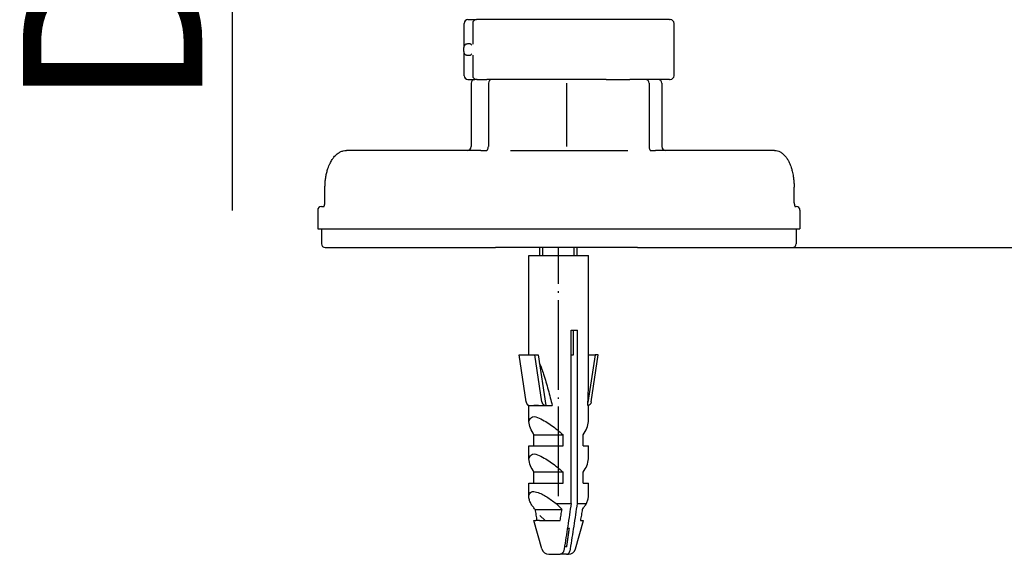
# Model space of a CAD drawing. Units: millimetres. Extents: x -59 to 732, y -401 to 612.
# Drawn here: x 281 to 347, y 419 to 454 of the extents above; entities that cross this region are included whole.
import ezdxf

# ---------------------------------------------------------------- set-up
doc = ezdxf.new("R2010")
doc.units = ezdxf.units.MM
doc.linetypes.add('DOT_CENTER', pattern=[14, 12, -1, 0, -1])
doc.layers.add('1', color=7, linetype='Continuous')
doc.styles.add('CONVERTER_11', font='txt.shx', dxfattribs={"width": 0.9})
doc.dimstyles.new('ME10_DIM_10', dxfattribs={"dimtxt": 24, "dimasz": 24, "dimexe": 4, "dimexo": 0, "dimgap": 4, "dimtad": 1, "dimdsep": 46, "dimtxsty": 'CONVERTER_11', "dimsah": 1, "dimcen": 0.09, "dimclrd": 4, "dimclre": 4, "dimclrt": 1, "dimadec": 0, "dimazin": 0, "dimtfac": 1, "dimtdec": 4, "dimtix": 1, "dimtmove": 0, "dimatfit": 3, "dimfxl": 1, "dimtolj": 1, "dimtzin": 0, "dimarcsym": 0})
doc.dimstyles.new('ME10_DIM_13', dxfattribs={"dimtxt": 24, "dimasz": 24, "dimexe": 4, "dimexo": 0, "dimgap": 4, "dimtad": 1, "dimdsep": 46, "dimtxsty": 'CONVERTER_11', "dimsah": 1, "dimcen": 0.09, "dimclrd": 4, "dimclre": 4, "dimclrt": 1, "dimadec": 0, "dimazin": 0, "dimtfac": 1, "dimtdec": 4, "dimtix": 1, "dimtmove": 0, "dimatfit": 3, "dimfxl": 1, "dimtolj": 1, "dimtzin": 0, "dimarcsym": 0})

# ---------------------------------------------------------------- blocks, each defined once
blk = doc.blocks.new('Montage-Fuss', base_point=(635.13, 872.89))
at = {"color": 7, "linetype": 'Continuous'}
for p, q in [((622.47, 905.17), (622.47, 908.17)), ((622.97, 908.67), (624.1, 908.67)), ((623.6, 908.17), (623.6, 905.4)), ((649.93, 908.67), (624.1, 908.67)), ((649.93, 908.67), (650.04, 908.67)), ((650.54, 901.17), (650.54, 908.17)), ((622.4, 904.42), (622.4, 904.92)), ((622.47, 901.17), (622.47, 904.16)), ((623.6, 903.93), (623.6, 901.17)), ((622.97, 900.67), (623.9, 900.67)), ((623.4, 900.17), (623.4, 891.67)), ((624.1, 900.67), (623.9, 900.67)), ((624.1, 900.67), (623.9, 900.67)), ((624.15, 900.67), (624.1, 900.67)), ((624.15, 900.67), (624.1, 900.67)), ((624.21, 900.67), (624.15, 900.67)), ((624.21, 900.67), (624.15, 900.67)), ((624.21, 900.67), (625.49, 900.67)), ((624.21, 900.67), (625.49, 900.67)), ((625.84, 900.67), (625.49, 900.67)), ((625.84, 900.67), (625.49, 900.67)), ((625.7, 900.17), (625.7, 891.67)), ((626.08, 900.67), (625.84, 900.67)), ((626.08, 900.67), (625.84, 900.67)), ((626.1, 900.67), (626.08, 900.67)), ((626.1, 900.67), (626.08, 900.67)), ((626.2, 900.67), (626.1, 900.67)), ((626.2, 900.67), (626.1, 900.67)), ((626.45, 900.67), (626.2, 900.67)), ((626.45, 900.67), (626.2, 900.67)), ((626.65, 900.67), (626.45, 900.67)), ((626.65, 900.67), (626.45, 900.67)), ((627.65, 900.67), (626.65, 900.67)), ((627.65, 900.67), (626.65, 900.67)), ((627.65, 900.67), (626.65, 900.67)), ((627.74, 900.67), (627.65, 900.67)), ((627.74, 900.67), (627.65, 900.67)), ((627.74, 900.67), (627.65, 900.67)), ((629.87, 900.67), (627.74, 900.67)), ((629.87, 900.67), (627.74, 900.67)), ((629.87, 900.67), (627.74, 900.67)), ((631.4, 900.67), (629.87, 900.67)), ((631.4, 900.67), (629.87, 900.67)), ((631.4, 900.67), (629.87, 900.67)), ((631.63, 900.67), (631.4, 900.67)), ((631.63, 900.67), (631.4, 900.67)), ((631.63, 900.67), (631.4, 900.67)), ((634.75, 900.67), (631.63, 900.67)), ((634.75, 900.67), (631.63, 900.67)), ((634.75, 900.67), (631.63, 900.67)), ((635.03, 900.67), (634.75, 900.67)), ((635.03, 900.67), (634.75, 900.67)), ((635.03, 900.67), (634.75, 900.67)), ((635.98, 900.67), (635.03, 900.67)), ((635.98, 900.67), (635.03, 900.67)), ((635.98, 900.67), (635.03, 900.67)), ((639.72, 900.67), (635.98, 900.67)), ((639.72, 900.67), (635.98, 900.67)), ((639.72, 900.67), (635.98, 900.67)), ((640.8, 900.67), (639.72, 900.67)), ((640.8, 900.67), (639.72, 900.67)), ((640.8, 900.67), (639.72, 900.67)), ((640.84, 900.67), (640.8, 900.67)), ((640.84, 900.67), (640.8, 900.67)), ((640.84, 900.67), (640.8, 900.67)), ((641.48, 900.67), (640.84, 900.67)), ((641.48, 900.67), (640.84, 900.67)), ((641.48, 900.67), (640.84, 900.67)), ((641.48, 900.67), (641.76, 900.67)), ((641.48, 900.67), (641.76, 900.67)), ((641.48, 900.67), (641.76, 900.67)), ((641.76, 900.67), (643.15, 900.67)), ((641.76, 900.67), (643.15, 900.67)), ((641.76, 900.67), (643.15, 900.67)), ((643.15, 900.67), (644.48, 900.67)), ((643.15, 900.67), (644.48, 900.67)), ((643.15, 900.67), (644.48, 900.67)), ((644.48, 900.67), (644.64, 900.67)), ((644.48, 900.67), (644.64, 900.67)), ((644.48, 900.67), (644.64, 900.67)), ((644.65, 900.67), (644.64, 900.67)), ((644.65, 900.67), (644.64, 900.67)), ((644.65, 900.67), (644.64, 900.67)), ((645.27, 900.67), (644.65, 900.67)), ((645.27, 900.67), (644.65, 900.67)), ((645.27, 900.67), (644.65, 900.67)), ((645.65, 900.67), (645.27, 900.67)), ((645.65, 900.67), (645.27, 900.67)), ((645.65, 900.67), (645.27, 900.67)), ((646.38, 900.67), (645.65, 900.67)), ((646.38, 900.67), (645.65, 900.67)), ((646.67, 900.67), (646.38, 900.67)), ((646.67, 900.67), (646.38, 900.67)), ((646.71, 900.67), (646.67, 900.67)), ((646.71, 900.67), (646.67, 900.67)), ((648.4, 900.67), (646.71, 900.67)), ((648.4, 900.67), (646.71, 900.67)), ((647.21, 900.17), (647.21, 891.67)), ((649.93, 900.67), (648.4, 900.67)), ((648.9, 900.17), (648.9, 891.67)), ((649.93, 900.67), (650.04, 900.67)), ((622.9, 891.17), (606.72, 891.17)), ((624.7, 891.17), (622.9, 891.17)), ((624.7, 891.17), (625.45, 891.17)), ((628.68, 891.17), (644.38, 891.17)), ((647.38, 891.17), (647.4, 891.17)), ((647.4, 891.17), (648.07, 891.17)), ((649.4, 891.17), (648.07, 891.17)), ((664, 891.17), (649.4, 891.17)), ((603.82, 884.15), (603.84, 886.25)), ((666.63, 884.15), (666.61, 886.25)), ((602.86, 883.17), (602.86, 880.67)), ((603.36, 883.67), (603.7, 883.67)), ((603.68, 883.63), (603.68, 883.64)), ((666.72, 883.67), (666.89, 883.67)), ((666.75, 883.62), (666.76, 883.61)), ((667.39, 883.17), (667.39, 880.67)), ((602.86, 880.67), (603.36, 880.67)), ((603.36, 880.67), (603.62, 880.67)), ((603.36, 880.67), (603.36, 878.67)), ((603.36, 880.67), (603.62, 880.67)), ((603.62, 880.67), (604.05, 880.67)), ((603.62, 880.67), (604.05, 880.67)), ((604.05, 880.67), (614.66, 880.67)), ((604.05, 880.67), (614.66, 880.67)), ((614.66, 880.67), (624.28, 880.67)), ((614.66, 880.67), (624.28, 880.67)), ((624.28, 880.67), (624.7, 880.67)), ((624.28, 880.67), (624.7, 880.67)), ((624.7, 880.67), (637.45, 880.67)), ((624.7, 880.67), (637.45, 880.67)), ((637.45, 880.67), (637.53, 880.67)), ((637.45, 880.67), (637.53, 880.67)), ((637.53, 880.67), (648.02, 880.67)), ((637.53, 880.67), (648.02, 880.67)), ((648.02, 880.67), (648.07, 880.67)), ((648.02, 880.67), (648.07, 880.67)), ((648.07, 880.67), (648.51, 880.67)), ((648.07, 880.67), (648.51, 880.67)), ((648.51, 880.67), (655.82, 880.67)), ((648.51, 880.67), (655.82, 880.67)), ((655.82, 880.67), (666.37, 880.67)), ((655.82, 880.67), (666.37, 880.67)), ((666.37, 880.67), (666.81, 880.67)), ((666.37, 880.67), (666.81, 880.67)), ((666.81, 880.67), (666.89, 880.67)), ((666.81, 880.67), (666.89, 880.67)), ((666.89, 880.67), (666.89, 878.67)), ((666.89, 880.67), (667.39, 880.67)), ((603.86, 878.17), (604.47, 878.17)), ((604.47, 878.17), (625.12, 878.17)), ((625.12, 878.17), (626.65, 878.17)), ((628.09, 878.17), (626.65, 878.17)), ((628.09, 878.17), (626.65, 878.17)), ((645.65, 878.17), (628.09, 878.17)), ((645.65, 878.17), (628.09, 878.17)), ((632.6, 877.12), (632.6, 878.17)), ((637.6, 877.12), (637.6, 878.17)), ((645.65, 878.17), (647.63, 878.17)), ((647.63, 878.17), (665.92, 878.17)), ((665.92, 878.17), (666.39, 878.17)), ((631.1, 877.12), (639.1, 877.12)), ((631.1, 863.82), (631.1, 877.12)), ((639.1, 860.38), (639.1, 877.12)), ((636.78, 843.92), (636.78, 867.12)), ((636.78, 867.12), (637.09, 867.12)), ((637.09, 863.82), (637.09, 867.12)), ((637.09, 867.12), (637.63, 867.12)), ((637.63, 843.92), (637.63, 867.12)), ((630.75, 857.51), (629.8, 863.82)), ((629.8, 863.82), (631.92, 863.82)), ((632.87, 857.51), (631.92, 863.82)), ((631.92, 863.82), (632.35, 863.82)), ((632.35, 863.82), (633.37, 857.02)), ((636.78, 863.82), (637.09, 863.82)), ((639.97, 863.82), (639.01, 857.41)), ((639.1, 863.82), (639.97, 863.82)), ((639.46, 857.51), (640.4, 863.82)), ((640.4, 863.82), (639.97, 863.82)), ((631.1, 854.91), (631.1, 857.02)), ((631.1, 857.02), (631.21, 857.02)), ((631.25, 857.02), (631.28, 857.02)), ((631.28, 857.02), (633.3, 857.02)), ((631.77, 857.03), (631.75, 857.06)), ((633.3, 857.02), (633.37, 857.02)), ((633.37, 857.02), (633.37, 857.02)), ((633.37, 857.02), (634.24, 857.02)), ((638.99, 857.02), (639.1, 857.02)), ((639.1, 854.91), (639.1, 857.02)), ((631.8, 851.62), (631.8, 853.12)), ((631.8, 853.12), (635.69, 853.12)), ((635.69, 851.62), (635.69, 853.12)), ((638.4, 851.62), (638.4, 853.12)), ((631.1, 849.91), (631.1, 851.62)), ((631.1, 851.62), (631.8, 851.62)), ((631.8, 851.62), (635.69, 851.62)), ((638.4, 851.62), (639.1, 851.62)), ((639.1, 849.91), (639.1, 851.62)), ((631.8, 846.62), (631.8, 848.12)), ((635.69, 848.12), (631.8, 848.12)), ((635.69, 846.62), (635.69, 848.12)), ((638.4, 846.62), (638.4, 848.12)), ((631.1, 846.62), (631.8, 846.62)), ((631.1, 844.91), (631.1, 846.62)), ((631.8, 846.62), (635.69, 846.62)), ((638.4, 846.62), (639.1, 846.62)), ((639.1, 844.91), (639.1, 846.62)), ((634.76, 843.92), (636.78, 843.92)), ((637.63, 843.92), (638.83, 843.92)), ((631.94, 843.12), (635.55, 843.12)), ((633.3, 841.62), (632.6, 842.32)), ((631.76, 841.62), (632.05, 841.62)), ((632.85, 837.84), (631.76, 841.62)), ((632.19, 841.62), (632.05, 841.62)), ((632.55, 841.62), (632.19, 841.62)), ((632.55, 841.62), (635.3, 841.62)), ((636.27, 840.62), (636.55, 840.62)), ((637.36, 837.84), (638.44, 841.62)), ((638.01, 841.62), (638.44, 841.62)), ((636.18, 838.12), (635.89, 838.12)), ((633.81, 837.12), (635.31, 837.12)), ((636.16, 837.12), (635.31, 837.12)), ((636.16, 837.12), (636.4, 837.12))]:
    blk.add_line(p, q, dxfattribs=at)
for centre, radius, start, end in [((622.97, 908.17), 0.5, 90, 180), ((624.1, 908.17), 0.5, 90, 180), ((650.04, 908.17), 0.5, 0, 90), ((622.9, 904.92), 0.5, 116.9947, 180), ((622.9, 904.42), 0.5, 180, 243.0054), ((622.97, 901.17), 0.5, 180, 270), ((624.1, 901.17), 0.5, 180, 270), ((650.04, 901.17), 0.5, 270, 0), ((623.9, 900.17), 0.5, 90, 180), ((626.2, 900.17), 0.5, 90, 180), ((646.71, 900.17), 0.5, 0, 90), ((648.4, 900.17), 0.5, 0, 90), ((622.9, 891.67), 0.5, 270, 0), ((624.85, 891.66), 0.844, 342.3572, 0.3225), ((649.4, 891.67), 0.5, 180, 270), ((603.36, 883.17), 0.5, 90, 180), ((666.89, 883.17), 0.5, 0, 90), ((603.86, 878.67), 0.5, 180, 270), ((666.39, 878.67), 0.5, 270, 0), ((622.67, 831.16), 17.58, 42.8791, 46.5619), ((633.81, 838.12), 1, 196, 270), ((636.4, 838.12), 1, 270, 344)]:
    blk.add_arc(centre, radius, start, end, dxfattribs=at)
for points, knots in [([(623.08, 905.42), (623.05, 905.42), (622.98, 905.42), (622.88, 905.41), (622.78, 905.4), (622.71, 905.38), (622.67, 905.36)], [0, 0, 0, 0, 0.0962879, 0.1925793, 0.3043913, 0.4160134, 0.4160134, 0.4160134, 0.4160134]), ([(623.48, 905.23), (623.46, 905.27), (623.44, 905.36), (623.31, 905.41), (623.19, 905.42), (623.12, 905.42), (623.08, 905.42)], [0, 0, 0, 0, 0.1313303, 0.261238, 0.3732617, 0.4852678, 0.4852678, 0.4852678, 0.4852678]), ([(622.67, 903.97), (622.71, 903.96), (622.78, 903.93), (622.88, 903.92), (622.98, 903.91), (623.05, 903.92), (623.08, 903.92)], [0, 0, 0, 0, 0.1116935, 0.2235717, 0.3197925, 0.41601, 0.41601, 0.41601, 0.41601]), ([(623.08, 903.92), (623.12, 903.92), (623.19, 903.92), (623.31, 903.92), (623.44, 903.97), (623.46, 904.06), (623.48, 904.1)], [0, 0, 0, 0, 0.1120125, 0.2240426, 0.353935, 0.4852778, 0.4852778, 0.4852778, 0.4852778]), ([(603.84, 886.25), (603.84, 886.29), (603.84, 886.37), (603.85, 886.65), (603.88, 887.08), (603.95, 887.65), (604.07, 888.2), (604.21, 888.68), (604.36, 889.09), (604.5, 889.41), (604.65, 889.69), (604.78, 889.91), (604.91, 890.1), (605.05, 890.29), (605.24, 890.5), (605.46, 890.69), (605.68, 890.85), (605.94, 891), (606.28, 891.13), (606.57, 891.16), (606.72, 891.17)], [0, 0, 0, 0, 0.125565, 0.25113, 0.833066, 1.415277, 1.970268, 2.525021, 2.903001, 3.280929, 3.56762, 3.854183, 4.051889, 4.249698, 4.574204, 4.898586, 5.129682, 5.360655, 5.797263, 6.234555, 6.234555, 6.234555, 6.234555]), ([(625.45, 891.17), (625.46, 891.17), (625.47, 891.17), (625.48, 891.17), (625.49, 891.17), (625.5, 891.17), (625.5, 891.17)], [0, 0, 0, 0, 0.01655485, 0.03311096, 0.04364507, 0.0541783, 0.0541783, 0.0541783, 0.0541783]), ([(625.5, 891.17), (625.51, 891.18), (625.54, 891.2), (625.56, 891.22), (625.58, 891.24), (625.59, 891.26), (625.6, 891.28), (625.62, 891.31), (625.64, 891.35), (625.65, 891.39), (625.66, 891.4)], [0, 0, 0, 0, 0.040436, 0.0809556, 0.1031673, 0.1253553, 0.1445062, 0.163662, 0.223522, 0.2833847, 0.2833847, 0.2833847, 0.2833847]), ([(647.21, 891.67), (647.21, 891.62), (647.22, 891.53), (647.24, 891.41), (647.28, 891.3), (647.32, 891.24), (647.34, 891.21)], [0, 0, 0, 0, 0.1341474, 0.268352, 0.371061, 0.4739401, 0.4739401, 0.4739401, 0.4739401]), ([(647.34, 891.21), (647.34, 891.21), (647.35, 891.19), (647.36, 891.18), (647.37, 891.17), (647.38, 891.17), (647.38, 891.17)], [0, 0, 0, 0, 0.02542812, 0.05085325, 0.05854248, 0.06622645, 0.06622645, 0.06622645, 0.06622645]), ([(664, 891.17), (664.12, 891.16), (664.38, 891.14), (664.69, 891.01), (664.93, 890.87), (665.12, 890.72), (665.3, 890.54), (665.52, 890.3), (665.74, 889.97), (665.94, 889.59), (666.1, 889.22), (666.2, 888.91), (666.29, 888.64), (666.36, 888.36), (666.43, 888.04), (666.51, 887.63), (666.56, 887.18), (666.59, 886.78), (666.61, 886.47), (666.61, 886.32), (666.61, 886.25)], [0, 0, 0, 0, 0.378255, 0.755872, 0.98782, 1.219943, 1.482602, 1.745327, 2.204094, 2.663487, 3.035141, 3.406489, 3.648408, 3.890339, 4.265197, 4.640132, 5.133918, 5.627631, 5.845771, 6.063912, 6.063912, 6.063912, 6.063912]), ([(603.68, 883.64), (603.69, 883.64), (603.7, 883.65), (603.71, 883.67), (603.72, 883.69), (603.73, 883.71), (603.74, 883.73), (603.74, 883.74), (603.75, 883.75), (603.75, 883.77), (603.76, 883.8), (603.77, 883.83), (603.78, 883.86), (603.79, 883.89), (603.79, 883.91), (603.8, 883.96), (603.81, 884.04), (603.82, 884.12), (603.82, 884.15)], [0, 0, 0, 0, 0.0215602, 0.043136, 0.0641595, 0.0851789, 0.1035889, 0.1219984, 0.1351095, 0.1482205, 0.1819546, 0.215694, 0.2452161, 0.2747355, 0.297664, 0.3205931, 0.4308687, 0.5411458, 0.5411458, 0.5411458, 0.5411458]), ([(666.63, 884.15), (666.63, 884.13), (666.63, 884.08), (666.63, 884.02), (666.64, 883.96), (666.65, 883.92), (666.66, 883.87), (666.66, 883.83), (666.68, 883.78), (666.69, 883.75), (666.69, 883.73), (666.7, 883.72), (666.7, 883.7), (666.71, 883.68), (666.72, 883.67), (666.73, 883.65), (666.74, 883.63), (666.75, 883.62), (666.75, 883.62)], [0, 0, 0, 0, 0.0706843, 0.1413715, 0.187969, 0.2345667, 0.2822651, 0.329966, 0.3721387, 0.4143006, 0.4271889, 0.4400774, 0.4586413, 0.4772048, 0.4983923, 0.5195839, 0.5378636, 0.5561362, 0.5561362, 0.5561362, 0.5561362]), ([(632.51, 862.76), (632.62, 862.5), (632.83, 862), (633.23, 860.79), (633.72, 859.13), (634.07, 857.72), (634.24, 857.02)], [0, 0, 0, 0, 0.819695, 1.639488, 3.819593, 5.999708, 5.999708, 5.999708, 5.999708]), ([(638.99, 857.02), (639.02, 857.58), (639.08, 858.7), (639.1, 859.82), (639.1, 860.38)], [0, 0, 0, 0, 1.680368, 3.360685, 3.360685, 3.360685, 3.360685]), ([(630.75, 857.51), (630.75, 857.48), (630.77, 857.41), (630.8, 857.34), (630.83, 857.28), (630.85, 857.24), (630.88, 857.2), (630.92, 857.16), (630.95, 857.13), (630.98, 857.1), (631.02, 857.08), (631.08, 857.05), (631.14, 857.03), (631.19, 857.02), (631.21, 857.02)], [0, 0, 0, 0, 0.1028688, 0.2057805, 0.2479672, 0.2901618, 0.3464331, 0.4026902, 0.442586, 0.4824882, 0.5357045, 0.588903, 0.6617476, 0.7346382, 0.7346382, 0.7346382, 0.7346382]), ([(631.21, 857.02), (631.22, 857.02), (631.23, 857.02), (631.24, 857.02), (631.25, 857.02)], [0, 0, 0, 0, 0.01640265, 0.03280536, 0.03280536, 0.03280536, 0.03280536]), ([(631.28, 857.02), (631.31, 857.02), (631.36, 857.03), (631.46, 857.04), (631.6, 857.05), (631.71, 857.04), (631.77, 857.03)], [0, 0, 0, 0, 0.0764556, 0.1529012, 0.3200895, 0.487265, 0.487265, 0.487265, 0.487265]), ([(631.77, 857.03), (631.82, 857.05), (631.94, 857.08), (632.11, 857.08), (632.27, 857.08), (632.52, 857.06), (632.86, 857.03), (633.16, 857.02), (633.3, 857.02)], [0, 0, 0, 0, 0.177344, 0.354883, 0.509679, 0.664393, 1.104211, 1.544041, 1.544041, 1.544041, 1.544041]), ([(632.87, 857.51), (632.87, 857.48), (632.88, 857.41), (632.92, 857.33), (632.95, 857.27), (632.98, 857.22), (633.01, 857.19), (633.04, 857.16), (633.07, 857.13), (633.1, 857.1), (633.14, 857.08), (633.2, 857.05), (633.28, 857.02), (633.34, 857.02), (633.37, 857.02)], [0, 0, 0, 0, 0.1024811, 0.205014, 0.2626447, 0.3202549, 0.3610966, 0.4019279, 0.4418356, 0.4817553, 0.5350057, 0.588268, 0.6777784, 0.7671878, 0.7671878, 0.7671878, 0.7671878]), ([(639.46, 857.51), (639.45, 857.48), (639.44, 857.41), (639.41, 857.33), (639.37, 857.27), (639.34, 857.22), (639.31, 857.19), (639.28, 857.16), (639.26, 857.13), (639.22, 857.1), (639.18, 857.08), (639.13, 857.05), (639.06, 857.03), (639.01, 857.02), (638.99, 857.02)], [0, 0, 0, 0, 0.1029276, 0.2057804, 0.2634178, 0.321049, 0.3618773, 0.4026918, 0.4425818, 0.4824894, 0.5357072, 0.5889057, 0.661769, 0.7346307, 0.7346307, 0.7346307, 0.7346307]), ([(631.1, 854.91), (631.25, 855.18), (631.57, 855.74), (632.91, 855.18), (634.18, 854.42), (635.18, 853.55), (635.69, 853.12)], [0, 0, 0, 0, 0.800898, 1.690755, 3.63267, 5.597566, 5.597566, 5.597566, 5.597566]), ([(631.8, 853.12), (631.63, 853.4), (631.28, 853.95), (631.16, 854.59), (631.1, 854.91)], [0, 0, 0, 0, 0.972235, 1.939219, 1.939219, 1.939219, 1.939219]), ([(638.4, 853.12), (638.57, 853.4), (638.92, 853.95), (639.04, 854.59), (639.1, 854.91)], [0, 0, 0, 0, 0.972235, 1.939219, 1.939219, 1.939219, 1.939219]), ([(631.1, 849.91), (631.25, 850.18), (631.57, 850.74), (632.91, 850.18), (634.18, 849.42), (635.18, 848.55), (635.69, 848.12)], [0, 0, 0, 0, 0.800898, 1.690755, 3.63267, 5.597566, 5.597566, 5.597566, 5.597566]), ([(631.8, 848.12), (631.63, 848.4), (631.28, 848.95), (631.16, 849.59), (631.1, 849.91)], [0, 0, 0, 0, 0.972235, 1.939219, 1.939219, 1.939219, 1.939219]), ([(638.4, 848.12), (638.57, 848.4), (638.92, 848.95), (639.04, 849.59), (639.1, 849.91)], [0, 0, 0, 0, 0.972235, 1.939219, 1.939219, 1.939219, 1.939219]), ([(631.1, 844.91), (631.19, 845.15), (631.37, 845.63), (632.49, 845.4), (633.52, 844.83), (634.35, 844.23), (634.76, 843.92)], [0, 0, 0, 0, 0.665696, 1.3718, 2.880698, 4.402654, 4.402654, 4.402654, 4.402654]), ([(631.37, 843.92), (631.3, 844.08), (631.16, 844.4), (631.12, 844.74), (631.1, 844.91)], [0, 0, 0, 0, 0.515851, 1.030381, 1.030381, 1.030381, 1.030381]), ([(638.83, 843.92), (638.9, 844.08), (639.04, 844.4), (639.08, 844.74), (639.1, 844.91)], [0, 0, 0, 0, 0.515851, 1.030381, 1.030381, 1.030381, 1.030381]), ([(631.94, 843.12), (631.84, 843.25), (631.64, 843.51), (631.46, 843.78), (631.37, 843.92)], [0, 0, 0, 0, 0.4913294, 0.982645, 0.982645, 0.982645, 0.982645]), ([(636.78, 843.92), (636.7, 843.41), (636.55, 842.4), (636.31, 840.88), (636.08, 839.36), (635.92, 838.35), (635.84, 837.84)], [0, 0, 0, 0, 1.537843, 3.075686, 4.612857, 6.150028, 6.150028, 6.150028, 6.150028]), ([(636.69, 837.84), (636.77, 838.35), (636.93, 839.36), (637.16, 840.88), (637.4, 842.4), (637.55, 843.41), (637.63, 843.92)], [0, 0, 0, 0, 1.537171, 3.074343, 4.612186, 6.150028, 6.150028, 6.150028, 6.150028]), ([(638.27, 843.12), (638.37, 843.25), (638.56, 843.51), (638.74, 843.78), (638.83, 843.92)], [0, 0, 0, 0, 0.4913294, 0.982645, 0.982645, 0.982645, 0.982645]), ([(631.94, 843.12), (631.96, 842.99), (632, 842.74), (632.06, 842.37), (632.13, 841.99), (632.17, 841.74), (632.19, 841.62)], [0, 0, 0, 0, 0.380585, 0.761171, 1.141379, 1.521588, 1.521588, 1.521588, 1.521588]), ([(635.3, 841.62), (635.32, 841.74), (635.36, 841.99), (635.43, 842.37), (635.49, 842.74), (635.53, 842.99), (635.55, 843.12)], [0, 0, 0, 0, 0.380213, 0.760426, 1.141007, 1.521588, 1.521588, 1.521588, 1.521588]), ([(638.27, 843.12), (638.25, 842.99), (638.2, 842.74), (638.14, 842.37), (638.08, 841.99), (638.03, 841.74), (638.01, 841.62)], [0, 0, 0, 0, 0.38059, 0.76118, 1.141384, 1.521588, 1.521588, 1.521588, 1.521588]), ([(636.18, 838.12), (636.21, 838.33), (636.28, 838.74), (636.37, 839.37), (636.46, 839.99), (636.52, 840.41), (636.55, 840.62)], [0, 0, 0, 0, 0.631577, 1.263154, 1.895412, 2.52767, 2.52767, 2.52767, 2.52767]), ([(635.84, 837.84), (635.84, 837.79), (635.82, 837.69), (635.78, 837.57), (635.75, 837.49), (635.72, 837.43), (635.68, 837.37), (635.65, 837.32), (635.61, 837.27), (635.57, 837.23), (635.53, 837.19), (635.47, 837.16), (635.4, 837.13), (635.34, 837.12), (635.31, 837.12)], [0, 0, 0, 0, 0.1537205, 0.3074086, 0.3671875, 0.4269843, 0.4997727, 0.5725426, 0.6289653, 0.6853761, 0.7370098, 0.7886444, 0.8795688, 0.9703194, 0.9703194, 0.9703194, 0.9703194]), ([(636.16, 837.12), (636.19, 837.12), (636.25, 837.13), (636.32, 837.16), (636.37, 837.19), (636.41, 837.22), (636.45, 837.26), (636.49, 837.31), (636.53, 837.37), (636.57, 837.43), (636.59, 837.49), (636.63, 837.57), (636.66, 837.69), (636.68, 837.79), (636.69, 837.84)], [0, 0, 0, 0, 0.0909039, 0.1816885, 0.2256227, 0.2695661, 0.3336498, 0.3977876, 0.4705713, 0.543346, 0.6031398, 0.6629217, 0.816609, 0.9703302, 0.9703302, 0.9703302, 0.9703302])]:
    blk.add_open_spline(points, degree=3, knots=knots, dxfattribs=at)
for points in [[(623.6, 905.4), (623.6, 905.4), (623.6, 905.4), (623.6, 905.4), (623.6, 905.4)], [(623.6, 903.93), (623.6, 903.93), (623.6, 903.93), (623.6, 903.93), (623.6, 903.93)]]:
    blk.add_open_spline(points, degree=3, dxfattribs=at)
at = {"layer": '1', "color": 2, "linetype": 'DOT_CENTER'}
for p, q in [((636.15, 900.17), (636.15, 891.67)), ((635.1, 844.91), (635.1, 878.17))]:
    blk.add_line(p, q, dxfattribs=at)
at = {"layer": '1', "color": 2, "linetype": 'Continuous'}
for p, q in [((633, 877.12), (633, 878.17)), ((637.2, 877.12), (637.2, 878.17))]:
    blk.add_line(p, q, dxfattribs=at)
blk = doc.blocks.new('1__9', base_point=(834.77, 141.74))
blk.add_blockref('Montage-Fuss', (635.13, 872.89))
blk = doc.blocks.new('HL50F_0', base_point=(417.386, 70.872))
at = {"layer": '1', "xscale": 0.5, "yscale": 0.5, "zscale": 0.5}
blk.add_blockref('1__9', (417.386, 70.872), dxfattribs=at)
blk = doc.blocks.new('Bgr_HL50F_0__10', base_point=(834.77, 141.74))
at = {"xscale": 2, "yscale": 2, "zscale": 2}
blk.add_blockref('HL50F_0', (834.77, 141.74), dxfattribs=at)
blk = doc.blocks.new('*D92')
at = {"layer": '1', "color": 4, "linetype": 'Continuous'}
for p, q in [((591.42, 1111.17), (591.42, 1063.17)), ((642.16, 1063.17), (587.42, 1063.17)), ((591.42, 1063.17), (591.42, 1013.17)), ((642.16, 1013.17), (587.42, 1013.17)), ((591.42, 1013.17), (591.42, 883.11))]:
    blk.add_line(p, q, dxfattribs=at)
at = {"layer": '1', "color": 4}
for points in [[(588.26, 1087.17), (594.58, 1087.17), (591.42, 1063.17)], [(594.58, 989.17), (588.26, 989.17), (591.42, 1013.17)]]:
    blk.add_solid(points, dxfattribs=at)
at = {"layer": '1', "color": 1, "insert": (587.42, 896.55), "char_height": 24, "attachment_point": 7, "rotation": 90, "line_spacing_factor": 0.60024, "style": 'CONVERTER_11'}
blk.add_mtext('\\C1;DN\\C1;50', dxfattribs=at)
blk = doc.blocks.new('*D95')
at = {"layer": '1', "color": 4, "linetype": 'Continuous'}
for p, q in [((736.16, 1115.67), (914.62, 1115.67)), ((910.62, 878.17), (910.62, 1115.67)), ((665.92, 878.17), (914.62, 878.17))]:
    blk.add_line(p, q, dxfattribs=at)
at = {"layer": '1', "color": 4}
for points in [[(913.78, 1091.67), (907.46, 1091.67), (910.62, 1115.67)], [(907.46, 902.17), (913.78, 902.17), (910.62, 878.17)]]:
    blk.add_solid(points, dxfattribs=at)
at = {"layer": '1', "color": 1, "insert": (906.62, 923.61), "char_height": 24, "attachment_point": 7, "rotation": 90, "line_spacing_factor": 0.60024, "style": 'CONVERTER_11'}
blk.add_mtext('\\C1;110-\\C1;238', dxfattribs=at)
blk = doc.blocks.new('TOP', base_point=(672.651, 206.784))
blk.add_blockref('Bgr_HL50F_0__10', (834.772, 141.744))
at = {"layer": '1'}
dim = blk.add_linear_dim(base=(910.616, 878.166), p1=(736.158, 1115.666), p2=(665.925, 878.166), angle=90, text='110-238', dimstyle='ME10_DIM_13', override={"dimpost": '110-<>'}, dxfattribs=at)
dim.commit()
dim.dimension.update_dxf_attribs({"geometry": '*D95', "text_midpoint": (894.616, 993.929), "text_rotation": 90})
dim = blk.add_linear_dim(base=(591.418, 1063.166), p1=(642.158, 1013.166), p2=(642.158, 1063.166), angle=90, dimstyle='ME10_DIM_10', override={"dimpost": 'DN<>'}, dxfattribs=at)
dim.commit()
dim.dimension.update_dxf_attribs({"geometry": '*D92', "text_midpoint": (575.418, 927.511), "text_rotation": 90})

msp = doc.modelspace()

# ---------------------------------------------------------------- block references
at = {"xscale": 0.5, "yscale": 0.5, "zscale": 0.5}
msp.add_blockref('TOP', (336.325, 103.392), dxfattribs=at)

doc.saveas('drawing.dxf')
